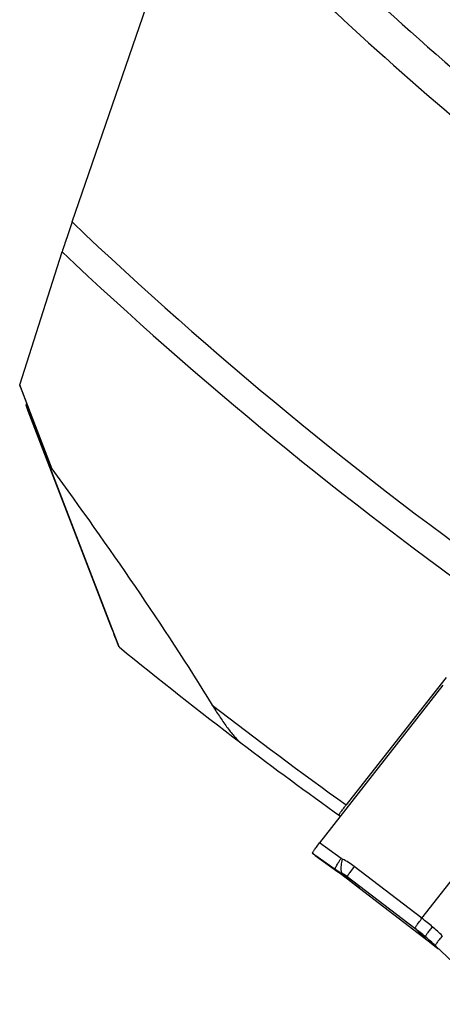
# Model space of a CAD drawing. Units: millimetres. Extents: x 0 to 841, y 0 to 594.
# Drawn here: x 358 to 366, y 264 to 283 of the extents above; entities that cross this region are included whole.
import ezdxf

# ---------------------------------------------------------------- set-up
doc = ezdxf.new("R2010")
doc.units = ezdxf.units.MM
doc.header["$LTSCALE"] = 46.255
doc.layers.add('607065213-000_CL', color=7, linetype='CONTINUOUS')
doc.layers.add('607078955-000_CL', color=7, linetype='CONTINUOUS')

msp = doc.modelspace()

# ---------------------------------------------------------------- linework, layer by layer
at = {"layer": '607065213-000_CL', "color": 7, "linetype": 'CONTINUOUS'}
for p, q in [((365.9909, 270.1724), (363.5887, 267.1021)), ((363.5062, 266.8565), (363.506, 266.8567)), ((363.5062, 266.8565), (363.9461, 266.5437)), ((363.9703, 266.5271), (364.1315, 266.4035)), ((364.0826, 266.4622), (364.0995, 266.4535)), ((364.0995, 266.4535), (364.1019, 266.4522)), ((364.1019, 266.4522), (364.1043, 266.4509)), ((364.1043, 266.4509), (364.1066, 266.4497)), ((364.1066, 266.4497), (364.11, 266.4478)), ((364.11, 266.4478), (364.1133, 266.4459)), ((364.1133, 266.4459), (364.1165, 266.4441)), ((364.1165, 266.4441), (364.1196, 266.4423)), ((364.1196, 266.4423), (364.1226, 266.4405)), ((364.1226, 266.4405), (364.1256, 266.4387)), ((364.1256, 266.4387), (364.1285, 266.437)), ((364.1285, 266.437), (364.1303, 266.4358)), ((364.1303, 266.4358), (364.1419, 266.4286)), ((364.1315, 266.4035), (364.3661, 266.2238)), ((364.1419, 266.4286), (364.1494, 266.4237)), ((364.1494, 266.4237), (364.1518, 266.4221)), ((364.1518, 266.4221), (364.1541, 266.4205)), ((364.1541, 266.4205), (364.1565, 266.4189)), ((364.1565, 266.4189), (364.1588, 266.4173)), ((364.1588, 266.4173), (364.161, 266.4157)), ((364.161, 266.4157), (364.1633, 266.4142)), ((364.1633, 266.4142), (364.1655, 266.4126)), ((364.1655, 266.4126), (364.1683, 266.4105)), ((364.1683, 266.4105), (364.1711, 266.4085)), ((364.1711, 266.4085), (364.1738, 266.4065)), ((364.1738, 266.4065), (364.1765, 266.4046)), ((364.1765, 266.4046), (364.1789, 266.4027)), ((364.1813, 266.4009), (364.1789, 266.4027)), ((365.8435, 265.1021), (367.0444, 263.9624)), ((365.8827, 265.0518), (365.8828, 265.0517))]:
    msp.add_line(p, q, dxfattribs=at)
at = {"layer": '607065213-000_CL', "color": 9, "linetype": 'CONTINUOUS'}
for p, q in [((365.5803, 265.6366), (368.8621, 269.8311)), ((364.0082, 266.803), (363.5887, 267.1022)), ((363.4539, 266.9069), (363.8963, 266.5915)), ((363.9447, 266.5447), (363.506, 266.8567)), ((363.9447, 266.5447), (363.8963, 266.5915)), ((365.5803, 265.6366), (364.2643, 266.6465)), ((363.9461, 266.5438), (363.9447, 266.5447)), ((364.0917, 266.4579), (364.0431, 266.5047)), ((364.0826, 266.4622), (364.0917, 266.4579)), ((364.13, 266.4516), (365.4459, 265.4417)), ((364.13, 266.4516), (364.1871, 266.3965)), ((364.1315, 266.4035), (364.1311, 266.4038)), ((364.1577, 266.3835), (364.1311, 266.4038)), ((364.1588, 266.3826), (364.1577, 266.3835)), ((364.1639, 266.3787), (364.1577, 266.3835)), ((364.2034, 266.3485), (364.1639, 266.3787)), ((364.178, 266.4034), (364.1813, 266.4009)), ((364.1871, 266.3965), (364.1813, 266.4009)), ((364.1813, 266.4009), (364.1871, 266.3965)), ((364.3659, 266.224), (364.2034, 266.3485)), ((364.3661, 266.2238), (364.3659, 266.224)), ((364.3659, 266.224), (364.3661, 266.2238)), ((365.6796, 265.2163), (365.4459, 265.4417)), ((365.6798, 265.2161), (365.6796, 265.2163)), ((365.7381, 265.1706), (365.7332, 265.1746)), ((365.7709, 265.1445), (365.7671, 265.1476)), ((365.8035, 265.118), (365.7987, 265.1219)), ((365.8342, 265.0927), (365.8298, 265.0964)), ((365.8827, 265.0518), (365.8763, 265.0572))]:
    msp.add_line(p, q, dxfattribs=at)
at = {"layer": '607065213-000_CL', "color": 7, "linetype": 'CONTINUOUS'}
for points in [[(364.3661, 266.2238), (365.7026, 265.1985), (365.7354, 265.1728), (365.7681, 265.1468)], [(365.7681, 265.1468), (365.8005, 265.1205), (365.8327, 265.0939), (365.8647, 265.0671), (365.8828, 265.0517)]]:
    msp.add_lwpolyline(points, dxfattribs=at)
for centre, radius, start, end in [((361.4708, 264.7989), 2.8942, 45.31453, 46.74749), ((364.5256, 267.3588), 1.0001, 234.58537, 238.87589), ((364.5259, 267.3592), 1.0006, 238.87738, 243.47892), ((364.5239, 267.3552), 0.9961, 243.47912, 243.7022), ((362.6436, 261.2592), 4.9875, 49.16615, 49.49999)]:
    msp.add_arc(centre, radius, start, end, dxfattribs=at)
at = {"layer": '607065213-000_CL', "color": 9, "linetype": 'CONTINUOUS'}
for centre, radius, start, end in [((364.1223, 266.9629), 0.1964, 234.50151, 244.43345), ((363.4846, 265.6307), 1.2806, 52.48764, 64.41851), ((364.4748, 267.4029), 0.9965, 234.51133, 244.33224), ((364.5246, 267.3578), 0.9986, 234.50539, 238.86455), ((364.5246, 267.358), 0.9988, 238.86661, 243.73245), ((364.5243, 267.3573), 0.9981, 243.73334, 244.31588), ((363.8122, 265.9186), 0.6074, 61.43344, 62.62235), ((363.813, 265.9201), 0.6057, 57.84774, 61.43335), ((363.8122, 265.919), 0.6071, 54.25561, 57.84425), ((363.8093, 265.9149), 0.6121, 51.88291, 54.25521), ((362.68, 261.838), 4.7792, 49.5007, 52.63784), ((362.3981, 261.4704), 5.006, 49.50074, 52.49597), ((362.6878, 261.8471), 4.7672, 46.35822, 49.50061), ((362.4088, 261.4828), 4.9896, 46.49912, 49.5009), ((362.6561, 261.2747), 4.9676, 51.72685, 52.50971), ((362.6525, 261.2701), 4.9735, 51.227, 51.65368), ((362.6502, 261.2672), 4.9772, 50.75835, 51.17071), ((362.648, 261.2645), 4.9806, 50.29583, 50.68694), ((362.646, 261.2621), 4.9837, 49.78732, 50.23031), ((362.6448, 261.2607), 4.9856, 49.59676, 49.78734)]:
    msp.add_arc(centre, radius, start, end, dxfattribs=at)
at = {"layer": '607065213-000_CL', "color": 7, "linetype": 'CONTINUOUS'}
msp.add_open_spline([(363.4539, 266.9069), (363.4526, 266.9082), (363.4546, 266.9153), (363.4599, 266.9252), (363.4704, 266.9425), (363.4853, 266.9644), (363.5049, 266.9921), (363.5394, 267.0388), (363.5681, 267.0759), (363.5887, 267.1022)], degree=3, knots=[0, 0, 0, 0, 0.0225211, 0.0736627, 0.1557724, 0.2683925, 0.4105941, 0.5810833, 1, 1, 1, 1], dxfattribs=at)
at = {"layer": '607065213-000_CL', "color": 9, "linetype": 'CONTINUOUS'}
for points, knots in [([(363.91, 266.6355), (363.9219, 266.6596), (363.9541, 266.7159), (363.988, 266.771), (364.0082, 266.803)], [0, 0, 0, 0, 0.4153623, 1, 1, 1, 1]), ([(364.0121, 266.5681), (364.0083, 266.5992), (364.0133, 266.6731), (364.0275, 266.7449), (364.0375, 266.7857)], [0, 0, 0, 0, 0.4265738, 1, 1, 1, 1]), ([(363.8963, 266.5915), (363.8951, 266.5926), (363.8948, 266.5979), (363.899, 266.6124), (363.9051, 266.6256), (363.91, 266.6355)], [0, 0, 0, 0, 0.0999632, 0.2922109, 1, 1, 1, 1]), ([(364.0431, 266.5047), (364.039, 266.507), (364.0202, 266.523), (364.0145, 266.549), (364.0121, 266.5681)], [0, 0, 0, 0, 0.1974701, 1, 1, 1, 1]), ([(364.2643, 266.6465), (364.2399, 266.6132), (364.1997, 266.5578), (364.1601, 266.5018), (364.1453, 266.4791)], [0, 0, 0, 0, 0.6033539, 1, 1, 1, 1]), ([(364.1453, 266.4791), (364.1428, 266.4753), (364.1387, 266.4689), (364.1333, 266.4603), (364.1311, 266.4554), (364.1294, 266.4522), (364.13, 266.4516)], [0, 0, 0, 0, 0.4276468, 0.7348397, 0.9237308, 1, 1, 1, 1]), ([(365.4459, 265.4417), (365.4456, 265.4421), (365.4461, 265.4438), (365.4482, 265.4485), (365.4543, 265.4587), (365.4647, 265.4748), (365.4799, 265.4971), (365.4995, 265.525), (365.5333, 265.5723), (365.5608, 265.61), (365.5803, 265.6366)], [0, 0, 0, 0, 0.0059128, 0.0191971, 0.0693458, 0.1512475, 0.2649122, 0.4097231, 0.5828052, 1, 1, 1, 1]), ([(365.7838, 265.4722), (365.7635, 265.4462), (365.7349, 265.4092), (365.7004, 265.3625), (365.6805, 265.3346), (365.6656, 265.3124), (365.6551, 265.2951), (365.6502, 265.2853), (365.648, 265.2782), (365.6492, 265.277)], [0, 0, 0, 0, 0.4154697, 0.5878444, 0.7320958, 0.8454148, 0.9273074, 0.9781069, 1, 1, 1, 1]), ([(365.9779, 265.297), (365.9568, 265.2717), (365.9203, 265.2268), (365.8797, 265.1733), (365.8572, 265.1397), (365.8475, 265.1221), (365.8424, 265.111), (365.842, 265.1036), (365.8435, 265.1021)], [0, 0, 0, 0, 0.412235, 0.7265997, 0.839443, 0.9215297, 0.9736853, 1, 1, 1, 1])]:
    msp.add_open_spline(points, degree=3, knots=knots, dxfattribs=at)
msp.add_open_spline([(364.0431, 266.5047), (364.0738, 266.4902), (364.103, 266.4722), (364.13, 266.4516)], degree=3, dxfattribs=at)
at = {"layer": '607078955-000_CL', "color": 7, "linetype": 'CONTINUOUS'}
for p, q in [((358.7758, 279.188), (361.1158, 285.9925)), ((357.7571, 276.0203), (358.5818, 278.6062)), ((357.7682, 275.9854), (357.7571, 276.0203)), ((358.3836, 274.382), (357.7571, 276.0203)), ((357.7682, 275.9854), (358.3836, 274.382)), ((359.6895, 270.9164), (357.8818, 275.6257)), ((357.9191, 275.5077), (357.8818, 275.6257)), ((359.5231, 271.3434), (357.9191, 275.5077)), ((359.6881, 270.9175), (359.6846, 270.9261)), ((365.9569, 270.1991), (364.1091, 267.8435)), ((366.0521, 270.3206), (365.9569, 270.1991))]:
    msp.add_line(p, q, dxfattribs=at)
at = {"layer": '607078955-000_CL', "color": 9, "linetype": 'CONTINUOUS'}
for radius, start, end in [(66.7787, 221.737562, 234.845934), (67.8393, 222.227826, 235.071717), (71.6071, 223.784757, 235.123957), (72.3142, 224.066074, 235.058711), (78.7956, 226.43859, 234.600211), (79.3513, 226.626619, 234.571434), (84.1557, 232.204924, 234.41825)]:
    msp.add_arc((413.0763, 336.2862), radius, start, end, dxfattribs=at)
at = {"layer": '607078955-000_CL', "color": 7, "linetype": 'CONTINUOUS'}
for start, end in [(230.761854, 232.802403), (232.809318, 234.443015)]:
    msp.add_arc((413.0763, 336.2862), 84.4, start, end, dxfattribs=at)
msp.add_ellipse((355.7348, 269.7451), major_axis=(3.0391, 8.8223), ratio=0.0165679, start_param=-0.8355181, end_param=-0.8302637, dxfattribs=at)
for points, knots in [([(358.7758, 279.188), (358.7404, 279.085), (358.6747, 278.8914), (358.6108, 278.6971), (358.5818, 278.6062)], [0, 0, 0, 0, 0.5331063, 1, 1, 1, 1]), ([(358.3836, 274.382), (358.9344, 273.6282), (360.0063, 272.1176), (361.0206, 270.5674), (361.5024, 269.7857)], [0, 0, 0, 0, 0.5041412, 1, 1, 1, 1]), ([(359.6846, 270.9261), (359.6766, 270.9461), (359.656, 270.9995), (359.6021, 271.1385), (359.5562, 271.2576), (359.5231, 271.3434)], [0, 0, 0, 0, 0.1445042, 0.3837162, 1, 1, 1, 1]), ([(361.5024, 269.7857), (361.5475, 269.7124), (361.6382, 269.5703), (361.7565, 269.3993), (361.8521, 269.2723), (361.9218, 269.1865), (361.9893, 269.1119), (362.0357, 269.0685), (362.0591, 269.0507)], [0, 0, 0, 0, 0.278997, 0.5466815, 0.673931, 0.7944295, 0.9049573, 1, 1, 1, 1]), ([(363.9702, 267.6425), (363.9697, 267.6429), (363.9692, 267.6449), (363.9708, 267.6505), (363.9761, 267.6612), (363.9865, 267.6782), (364.0019, 267.701), (364.0222, 267.7295), (364.0472, 267.7632), (364.0766, 267.8018), (364.0978, 267.8291), (364.1091, 267.8435)], [0, 0, 0, 0, 0.0078687, 0.0215204, 0.0713967, 0.1526712, 0.2650082, 0.4074401, 0.5785995, 0.7767832, 1, 1, 1, 1])]:
    msp.add_open_spline(points, degree=3, knots=knots, dxfattribs=at)

doc.saveas('drawing.dxf')
